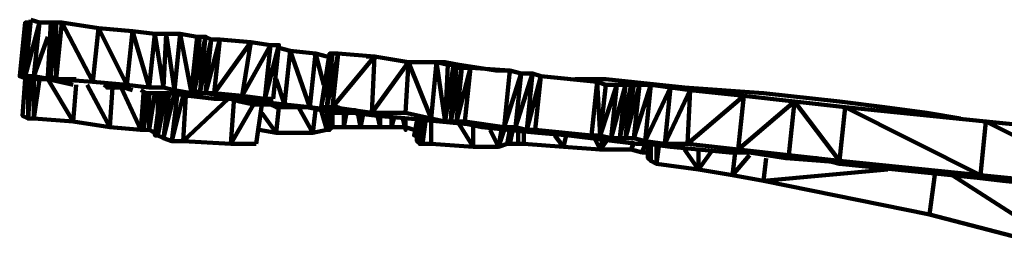
# Model space of a CAD drawing. Units: inches. Extents: x -243 to 239, y -353 to 248.
# Drawn here: x -243 to -184, y 234 to 248 of the extents above; entities that cross this region are included whole.
import ezdxf

# ---------------------------------------------------------------- set-up
doc = ezdxf.new("R2010")
doc.units = ezdxf.units.IN
doc.layers.add('P', color=250, linetype='CONTINUOUS', lineweight=100)

msp = doc.modelspace()

# ---------------------------------------------------------------- linework, layer by layer
at = {"layer": 'P', "color": 191, "linetype": 'CONTINUOUS'}
for points in [[(-242.167, 244), (-242.667, 244.167), (-242.333, 247.333), (-242.5, 244.167), (-242.667, 244.167)], [(-242.333, 245.167), (-242.5, 244.167), (-242.167, 247.333), (-242, 247.333)], [(-242.333, 244.167), (-242, 247.5)], [(-242.333, 244.167), (-241.5, 247.333), (-241.833, 244.167), (-242.333, 244.167)], [(-242.167, 247.333), (-242.333, 247.333)], [(-241.5, 247.333), (-242, 247.5)], [(-240.833, 247.333), (-241.5, 247.333)], [(-240.833, 244.167), (-241, 244.167), (-240.667, 247.333), (-240.833, 247.333)], [(-241, 244.167), (-241, 244.167), (-240.833, 247.333), (-241, 244.167)], [(-240.667, 247.333), (-240.5, 247.333), (-240.833, 244.167)], [(-240.5, 247.333), (-240.5, 244), (-240.833, 244.167), (-240.667, 247.333)], [(-240.5, 244), (-238.333, 243.833), (-240.167, 247.333), (-240.5, 247.333)], [(-240.5, 244), (-240.167, 247.333)], [(-238, 247), (-240.167, 247.333)], [(-235, 243.5), (-234.167, 243.5), (-234.667, 246.667), (-235, 243.5), (-236, 246.833), (-236.333, 243.667), (-238, 247), (-238.333, 243.833)], [(-238, 247), (-236, 246.833), (-234.667, 246.667)], [(-239.833, 244), (-240.833, 244), (-241.833, 244.167), (-241, 246.5)], [(-232.5, 243.167), (-233.5, 243.333), (-233.167, 246.667), (-234, 246.667), (-233.5, 243.333), (-234.167, 243.5), (-234, 246.667), (-234.667, 246.667)], [(-232.167, 246), (-232.167, 246.5), (-233.167, 246.667)], [(-232.167, 246.5), (-232.5, 243.167), (-233.167, 246.667)], [(-232, 246.5), (-232.333, 243.333), (-232.5, 243.333), (-232, 246.5)], [(-232.5, 243.333), (-232.167, 246.5), (-232, 246.5)], [(-232.333, 243.333), (-231.667, 246.5), (-232, 243.167), (-232.333, 243.333)], [(-232.167, 246.5), (-232, 246.5)], [(-231.333, 246.333), (-231.667, 243.167), (-232, 243.167), (-231.333, 246.333), (-231.667, 246.5), (-232, 246.5)], [(-231.667, 243.167), (-230.833, 246.333), (-231.167, 243.167)], [(-231.333, 246.333), (-230.833, 246.333)], [(-228.167, 242.833), (-227.833, 246), (-229.5, 243), (-229, 246.167), (-231.167, 243.167)], [(-229, 246.167), (-230.833, 246.333)], [(-227.833, 246), (-229, 246.167)], [(-228.167, 242.833), (-227.333, 246), (-227.667, 242.833)], [(-227.333, 246), (-227.833, 246)], [(-224.5, 245.333), (-225.167, 245.5), (-226.667, 245.667), (-227.333, 245.833)], [(-225.167, 245.5), (-225.5, 242.333), (-226.667, 245.667), (-227, 242.5), (-227.5, 244)], [(-224.667, 243.667), (-225.167, 245.5)], [(-224.5, 242.333), (-224.833, 242.333), (-224.167, 245.5), (-224.333, 245.5)], [(-224.667, 242.333), (-224.833, 242.333), (-224.333, 245.5), (-224.833, 242.333), (-224.333, 245.5)], [(-224.5, 242.333), (-223.833, 245.5), (-224.167, 242.333), (-224.5, 242.333), (-224.167, 245.5)], [(-221.833, 242), (-224.167, 242.333), (-221.667, 245.333), (-223.833, 245.5), (-224.167, 245.5)], [(-219.667, 245), (-221.833, 242), (-221.667, 245.333)], [(-218, 245), (-219.667, 245), (-221.667, 245.333)], [(-217.5, 241.5), (-217.333, 244.833), (-217.5, 241.5), (-218, 245), (-218.333, 241.667), (-219.667, 245), (-219.833, 242)], [(-218, 245), (-217.333, 244.833), (-217, 244.833), (-216.833, 244.667)], [(-217.5, 241.5), (-217, 244.833), (-217.167, 241.5)], [(-216.833, 241.5), (-216, 244.667), (-216.333, 241.5), (-216.833, 241.5), (-216.5, 244.667), (-217.167, 241.5), (-216.833, 244.667)], [(-216.5, 244.667), (-216.833, 244.667)], [(-213.667, 244.5), (-216, 244.667), (-216.5, 244.667)], [(-240.667, 244), (-242, 244), (-242.5, 244.167)], [(-242.333, 244.167), (-241.667, 244)], [(-241, 244.167), (-240.667, 244)], [(-212.333, 244.333), (-212.667, 241), (-213.333, 241.167), (-212.333, 244.333), (-213, 244.333), (-213.333, 241.167), (-214, 241.167), (-213, 244.333), (-213.667, 244.5), (-214, 241.167), (-216.333, 241.5)], [(-212.667, 241), (-211.833, 244.167), (-212.167, 241)], [(-212.333, 244.333), (-211.833, 244.167), (-208.5, 243.833), (-208, 243.667)], [(-242.167, 244), (-240.5, 244)], [(-241.5, 244), (-241.5, 244), (-241.667, 244), (-241, 244)], [(-241.667, 244), (-241.667, 244)], [(-241.667, 244), (-240.667, 244)], [(-241.5, 244), (-241.5, 244), (-240.5, 244)], [(-241, 244), (-239.5, 243.667)], [(-240.833, 244), (-240.667, 244)], [(-239.333, 244), (-239.833, 244)], [(-239.833, 244), (-239.333, 244)], [(-235, 243.5), (-236.333, 243.667), (-238.333, 243.833)], [(-237, 243.5), (-237.5, 243.5), (-237.667, 243.667)], [(-237, 243.5), (-236.5, 243.5)], [(-236.5, 243.5), (-236, 243.333)], [(-207.667, 240.5), (-208.333, 240.667), (-207.333, 243.667), (-208, 243.667), (-208.333, 240.667), (-208.5, 243.833), (-208.833, 240.667)], [(-207.667, 240.5), (-206.833, 243.667), (-207.167, 240.5), (-207.667, 240.5), (-207.333, 243.667)], [(-206.833, 240.5), (-207.167, 240.5), (-206.5, 243.667), (-206.833, 243.667), (-207.333, 243.667)], [(-206.333, 240.5), (-206.833, 240.5), (-206, 243.667), (-206.5, 243.667)], [(-206.833, 240.5), (-206.333, 243.667), (-206.833, 240.5), (-206.833, 240.5), (-206.5, 243.667)], [(-206.333, 240.5), (-205.333, 243.667), (-205.667, 240.333), (-206.333, 240.5), (-206, 243.667)], [(-204.167, 243.5), (-204.5, 240.167), (-205.667, 240.333), (-204.167, 243.5), (-205.333, 243.667), (-206, 243.667)], [(-204.167, 243.5), (-203, 243.333)], [(-233.833, 243.167), (-234.667, 243.167), (-235.167, 243.167), (-235.5, 243.333)], [(-231.167, 242.833), (-232.667, 243), (-233.833, 243.167)], [(-232.5, 243.167), (-232, 243.167)], [(-232.333, 243.167), (-232.167, 243.167)], [(-232, 243.167), (-231.833, 243.167)], [(-231.833, 243.167), (-231.667, 243.167)], [(-231.167, 243.167), (-231.667, 243.167)], [(-231.667, 243.167), (-229.5, 242.833)], [(-229, 242.833), (-231.667, 243.167)], [(-231.167, 243.167), (-229.5, 243)], [(-228.167, 242.833), (-229.5, 243)], [(-197.167, 239.5), (-200.167, 239.833), (-196.833, 242.667), (-199.833, 243), (-200.167, 239.833), (-203.167, 240.167), (-199.833, 243), (-203, 243.333), (-204.5, 240.167)], [(-203.167, 240.167), (-203, 243.333)], [(-231.167, 242.833), (-229.833, 242.833)], [(-230.167, 242.833), (-229.667, 242.667), (-230.167, 242.833)], [(-229.833, 242.833), (-229.667, 242.667), (-228.833, 242.5)], [(-222.833, 242), (-221.5, 241.833), (-229.833, 242.833)], [(-229.5, 242.833), (-228.167, 242.833)], [(-228.833, 242.833), (-229, 242.833), (-229, 242.833)], [(-227.833, 242.667), (-229, 242.833)], [(-228.833, 242.5), (-227.833, 242.5)], [(-228.5, 242.667), (-227, 242.5), (-225.5, 242.333), (-224.167, 242.167)], [(-228.5, 242.667), (-227.833, 242.667)], [(-227.667, 242.833), (-228.167, 242.833)], [(-228.167, 242.833), (-227.667, 242.833)], [(-227.833, 242.667), (-227.833, 242.833)], [(-225.667, 242.333), (-226.667, 242.333), (-227.5, 242.333), (-227.833, 242.5)], [(-225.667, 242.333), (-224.833, 242.167), (-224, 242), (-223.5, 242)], [(-224.833, 242.333), (-224.667, 242.333)], [(-224.333, 242.333), (-223.833, 242.333), (-223.5, 242.167)], [(-224.167, 242.167), (-224.167, 242.333)], [(-224.167, 242.167), (-224.167, 242.333)], [(-194.167, 239.167), (-197.167, 239.5), (-196.833, 242.667)], [(-194.167, 239.167), (-185.833, 238.333), (-193.833, 242.333), (-196.833, 242.667)], [(-193.833, 242.333), (-194.167, 239.167), (-196.833, 242.667)], [(-177.167, 240.667), (-185.5, 241.5), (-177.5, 237.5), (-185.833, 238.333), (-185.5, 241.5), (-193.833, 242.333)], [(-221.667, 242), (-221.333, 242), (-221.667, 242), (-221.667, 242), (-221.667, 242), (-222.333, 242), (-223.333, 242.167), (-224.167, 242.167)], [(-223, 242.167), (-222.833, 242.167), (-223.5, 242.167)], [(-223.5, 242), (-222.833, 242)], [(-223.333, 242.167), (-223.167, 242.167)], [(-223.167, 242.167), (-223, 242.167)], [(-223, 242.167), (-222.833, 242.167)], [(-222.833, 242.167), (-222.333, 242)], [(-219.833, 242), (-221.833, 242)], [(-221.5, 241.833), (-219.667, 241.667)], [(-218.333, 241.667), (-219.833, 242)], [(-219.667, 241.667), (-216.167, 241.333)], [(-218.333, 241.667), (-217.5, 241.5), (-217.5, 241.5)], [(-217.5, 241.5), (-217.167, 241.5)], [(-216.833, 241.5), (-217.167, 241.5)], [(-213.833, 241), (-215.333, 241.167), (-216.167, 241.333)], [(-210.167, 240.667), (-212, 240.833), (-213.833, 241)], [(-212.167, 241), (-212.667, 241)], [(-212.167, 241), (-208.833, 240.667), (-208.333, 240.667)], [(-210.167, 240.667), (-206.167, 240.167)], [(-202.5, 239.833), (-204.167, 240), (-205.5, 240.167), (-206.167, 240.167)], [(-203.167, 240.167), (-204.5, 240.167)], [(-202.5, 239.833), (-200.667, 239.667), (-199.5, 239.667)], [(-197.333, 239.333), (-199.5, 239.667)], [(-197.333, 239.333), (-193, 239)], [(-194.333, 239.167), (-195.167, 239.167), (-195.667, 239.333), (-195.667, 239.333), (-195.5, 239.333)], [(-194.833, 239.167), (-195.5, 239.333)], [(-194.167, 239.167), (-194.167, 239), (-194.833, 239.167)], [(-188.167, 238.5), (-191.333, 238.833), (-194.333, 239.167)], [(-186, 238.333), (-186, 238.167), (-194.167, 239), (-194, 239)], [(-193, 239), (-188.833, 238.5)], [(-188.833, 238.5), (-184.5, 238)], [(-179, 237.667), (-185, 238.167), (-188.167, 238.5)], [(-178, 237.333), (-186, 238.167), (-185.833, 238.333)], [(-153.5, 234.833), (-161.333, 235.667), (-184.5, 238)]]:
    msp.add_lwpolyline(points, dxfattribs=at)
at = {"layer": 'P', "color": 151, "linetype": 'CONTINUOUS'}
for points in [[(-222, 245.333), (-222.167, 245.333)], [(-221.833, 245.333), (-222, 245.333)], [(-218.833, 245), (-219.167, 245)], [(-217.5, 245), (-218.833, 245)], [(-214.5, 244.5), (-215.5, 244.667), (-216.667, 244.833), (-217.5, 245)], [(-214.5, 244.5), (-213.667, 244.5), (-213.667, 244.333)], [(-242.167, 244), (-242.167, 241.667), (-242.5, 241.833), (-242.333, 244)], [(-242.5, 241.833), (-242.333, 244), (-242.5, 241.833)], [(-242, 244), (-242.167, 241.667)], [(-241.833, 241.667), (-241.5, 244)], [(-241.833, 241.667), (-241.833, 244)], [(-239.333, 243.667), (-239.5, 241.5), (-241, 244)], [(-237.167, 243.5), (-237.333, 241.167), (-238.667, 243.667)], [(-235.5, 241), (-236.667, 243.5)], [(-209.5, 244), (-209.833, 244)], [(-208.833, 244), (-209.5, 244)], [(-208, 244), (-208.833, 244)], [(-194.167, 242.667), (-198.667, 243.167), (-203.333, 243.5), (-208, 244)], [(-235.333, 243.167), (-235.5, 241), (-235.333, 243.167)], [(-235.167, 243.167), (-235.333, 241), (-235.5, 241), (-235.333, 243.167)], [(-235, 241), (-235.333, 241), (-235, 243.167)], [(-234.667, 243.167), (-235, 241), (-235, 243.167)], [(-234.5, 240.667), (-234.667, 240.667), (-234.167, 243.167)], [(-234.333, 243.167), (-234.667, 240.667)], [(-234.5, 242), (-234.5, 243.167)], [(-234, 243.167), (-234.5, 240.667)], [(-233.833, 243.167), (-234.167, 240.5), (-234.5, 240.667), (-234.167, 243.167)], [(-234.167, 240.5), (-233.5, 243.167)], [(-233.667, 240.333), (-233.333, 243.167)], [(-233, 243), (-233.667, 240.333)], [(-233, 240.333), (-232.833, 243)], [(-233, 240.333), (-230.333, 242.833)], [(-230.167, 240.167), (-230, 242.667)], [(-228.833, 242.5), (-230.167, 240.167)], [(-228.667, 240.167), (-228.333, 242.5)], [(-227.333, 242.333), (-227.5, 240.833), (-228.333, 242)], [(-225.167, 242.167), (-225.333, 240.833), (-226.167, 242.333)], [(-187, 241.667), (-189, 242), (-191.5, 242.333), (-194.167, 242.667)], [(-224.5, 241), (-224.833, 242.167)], [(-224.5, 241), (-224.333, 242), (-224.5, 241), (-224.5, 242)], [(-224.333, 242), (-224.333, 241)], [(-224.333, 241), (-224.333, 242)], [(-224.167, 242), (-224.167, 241.167)], [(-224.167, 241.167), (-224.167, 242)], [(-223.5, 241.167), (-223.333, 242)], [(-223.5, 241.167), (-223.5, 242)], [(-222.333, 242), (-222.5, 241.167), (-222.667, 242)], [(-221.333, 241.833), (-221.333, 241.167), (-221.5, 241.833)], [(-220.5, 241.833), (-220.667, 241.167), (-220.667, 241.833)], [(-235.5, 241), (-237.333, 241.167), (-239.5, 241.5), (-241.833, 241.667), (-242.167, 241.667)], [(-224.5, 241), (-224.333, 241), (-224.167, 241.167)], [(-219.333, 241), (-219.833, 241.167), (-220.5, 241.167), (-221.167, 241.167), (-221.667, 241.167), (-222.333, 241.167), (-223, 241.167), (-223.5, 241.167), (-224.167, 241.167)], [(-219.833, 241.667), (-219.833, 241), (-220, 241.667)], [(-219.167, 240.667), (-219.333, 240.667), (-219.167, 241.5)], [(-219.167, 241.5), (-219.167, 240.333)], [(-219, 241.5), (-219, 240.167), (-219.167, 240.333), (-219.167, 241.5)], [(-219.167, 240.333), (-219.167, 241.5)], [(-218.833, 241.5), (-218.833, 240.167), (-219, 240.167), (-218.833, 241.5)], [(-218.667, 241.5), (-218.833, 240.167)], [(-218.333, 240.167), (-218.333, 241.5)], [(-218.333, 240.167), (-218.333, 241.5)], [(-215.833, 241.167), (-215.833, 240), (-218.333, 240.167)], [(-215.833, 240), (-216.667, 241.333)], [(-187, 241.667), (-187, 241.667)], [(-235, 241), (-234.667, 240.833)], [(-228.5, 241), (-227.5, 240.833), (-225.333, 240.833)], [(-225.333, 240.833), (-224.5, 241)], [(-224.5, 241), (-224.333, 241)], [(-214.167, 241), (-214.333, 240), (-214.833, 241)], [(-214, 241), (-214.333, 240)], [(-213.833, 240.167), (-213.667, 241)], [(-213.667, 240.167), (-213.5, 241)], [(-213.667, 241), (-213.667, 240.167)], [(-213.667, 240.167), (-213.5, 241)], [(-213.667, 240.167), (-213.667, 241)], [(-213.167, 241), (-213.167, 240.167)], [(-213.167, 240.167), (-213.167, 241)], [(-212.833, 240.167), (-212.833, 241)], [(-212.833, 240.167), (-212.833, 241)], [(-210.333, 240.667), (-210.5, 240), (-211, 240.667)], [(-234.167, 240.5), (-233.667, 240.333), (-233, 240.333)], [(-233, 240.333), (-230.167, 240.167), (-228.667, 240.167)], [(-218.833, 240.167), (-218.333, 240.167)], [(-215.833, 240), (-214.333, 240), (-213.833, 240.167), (-213.667, 240.167)], [(-213.667, 240.167), (-213.167, 240.167)], [(-210.5, 240), (-212.833, 240.167), (-213.167, 240.167)], [(-210.5, 240), (-208.333, 239.833)], [(-208.167, 240.5), (-208.333, 239.833), (-208.667, 240.5)], [(-207.833, 240.5), (-208.333, 239.833)], [(-206.5, 239.833), (-206.333, 240.333)], [(-206.5, 239.833), (-206.333, 240.167)], [(-205.833, 239.667), (-205.667, 240.167)], [(-205.333, 240.167), (-205.333, 239.167), (-205.5, 239.333), (-205.5, 240.167)], [(-205.333, 240.167), (-205.333, 239.167)], [(-205, 239), (-204.833, 240.167)], [(-205, 239), (-205, 240.167)], [(-208.333, 239.833), (-206.5, 239.833), (-205.833, 239.667)], [(-205.833, 239.667), (-205.5, 239.667)], [(-202.5, 238.667), (-203.333, 239.833)], [(-201.667, 239.833), (-202.5, 238.667), (-202.5, 239.833)], [(-198.5, 239.333), (-198.667, 238), (-200.5, 238.333), (-200.333, 239.667)], [(-199.5, 239.5), (-200.5, 238.333)], [(-200.5, 238.333), (-202.5, 238.667), (-205, 239), (-205.333, 239.167)], [(-188.833, 236), (-198.667, 238), (-191.333, 238.667)], [(-187.5, 238.333), (-180.5, 233.833), (-188.833, 236), (-188.5, 238.5)]]:
    msp.add_lwpolyline(points, dxfattribs=at)

doc.saveas('drawing.dxf')
